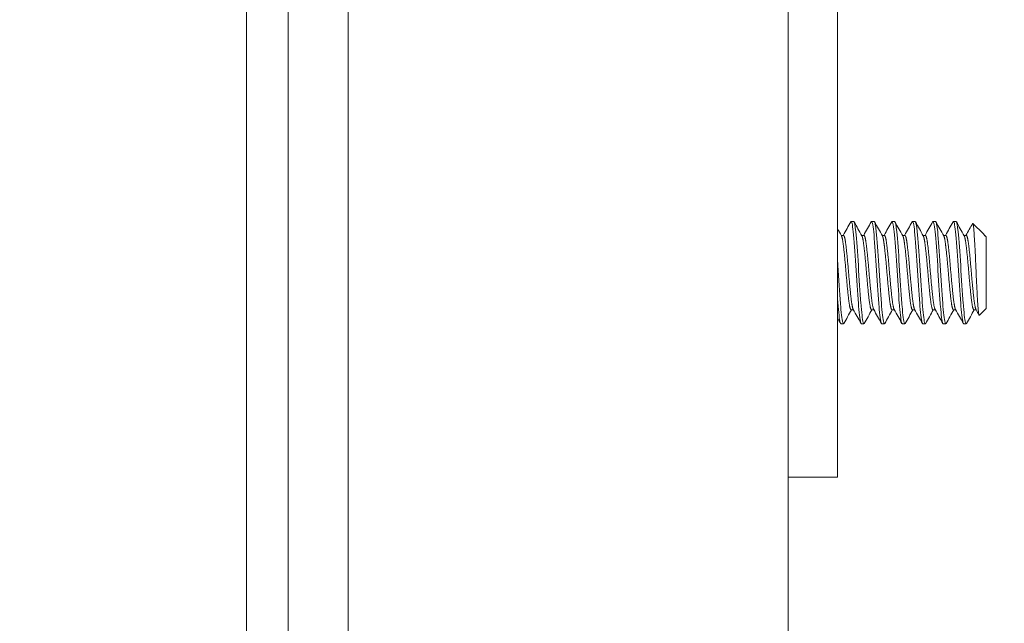
# Model space of a CAD drawing. Units: inches. Extents: x 17 to 410, y 8 to 257.
# Drawn here: x 240 to 243, y 116 to 118 of the extents above; entities that cross this region are included whole.
import ezdxf

# ---------------------------------------------------------------- set-up
doc = ezdxf.new("R2010")
doc.units = ezdxf.units.IN
doc.header["$LTSCALE"] = 25
doc.header["$MEASUREMENT"] = 0
doc.layers.get('0').update_dxf_attribs({"lineweight": 0})
for name, color, linetype, lineweight in [('Dimension (ANSI)', 7, 'Continuous', 5), ('Hatch (ANSI)', 7, 'Continuous', 5), ('Visible (ANSI)', 7, 'Continuous', 5)]:
    doc.layers.add(name, color=color, linetype=linetype, lineweight=lineweight)
doc.styles.add('ROMANS', font='tahoma.ttf')
doc.dimstyles.new('Default (ANSI)', dxfattribs={"dimscale": 25, "dimtxt": 0.07, "dimasz": 0.07, "dimexe": 0.125, "dimexo": 0.0625, "dimgap": 0.031496, "dimtad": 0, "dimtih": 1, "dimtoh": 1, "dimrnd": 1e-08, "dimzin": 0, "dimdsep": 46, "dimtxsty": 'ROMANS', "dimblk": 'Filled-1', "dimcen": 0.09, "dimdle": 0.393701, "dimclrd": 256, "dimclre": 256, "dimclrt": 256, "dimadec": 0, "dimazin": 0, "dimtfac": 0.928571, "dimtofl": 0, "dimtmove": 0, "dimatfit": 3, "dimfxl": 1, "dimtolj": 1, "dimtzin": 0, "dimlwd": -1, "dimlwe": -1, "dimarcsym": 0})

# ---------------------------------------------------------------- blocks, each defined once
blk = doc.blocks.new('Filled-1')
at = {"color": 0}
for p, q in [((0, 0), (-1, 0.1786)), ((-1, 0.1786), (-1, -0.1786)), ((-1, 0), (0, 0)), ((-1, -0.1786), (0, 0))]:
    blk.add_line(p, q, dxfattribs=at)
at = {"color": 0, "flags": 128}
blk.add_lwpolyline([(-1, -0.1786), (0, 0), (-1, 0.1786), (-1, -0.1786)], dxfattribs=at)
at = {"color": 0}
blk.add_solid([(-1, -0.1786), (0, 0), (-1, 0.1786), (-1, -0.1786)], dxfattribs=at)
blk = doc.blocks.new('*D17')
at = {"layer": 'Defpoints', "color": 0, "transparency": 16777216}
for p in [(232.3357, 114.2189), (243.9972, 114.2189), (242.0909, 107.2189)]:
    blk.add_point(p, dxfattribs=at)
at = {"layer": 'Dimension (ANSI)', "transparency": 16777216}
for p, q in [((232.3357, 114.2189), (232.3357, 120.432)), ((232.3357, 120.432), (234.0857, 120.432)), ((242.4347, 114.2189), (229.2107, 114.2189)), ((232.3357, 108.9689), (232.3357, 112.4689)), ((240.5284, 107.2189), (229.2107, 107.2189))]:
    blk.add_line(p, q, dxfattribs=at)
at = {"layer": 'Dimension (ANSI)', "transparency": 16777216, "xscale": 1.75000000745058, "yscale": 1.75000000745058, "zscale": 1.75000000745058}
for p, rotation in [((232.3357, 114.2189), 90), ((232.3357, 107.2189), 270)]:
    blk.add_blockref('Filled-1', p, dxfattribs=dict(at, rotation=rotation))
at = {"layer": 'Dimension (ANSI)', "transparency": 16777216, "insert": (236.4445, 120.432), "char_height": 1.75, "attachment_point": 5, "style": 'ROMANS'}
blk.add_mtext('\\A1;7.0\\PI/S', dxfattribs=at)
blk = doc.blocks.new('*D30')
at = {"layer": 'Defpoints', "color": 0, "transparency": 16777216}
for p in [(241.1529, 193.8669), (226.0607, 114.4919), (241.1529, 114.4919)]:
    blk.add_point(p, dxfattribs=at)
at = {"layer": 'Dimension (ANSI)', "transparency": 16777216}
for p, q in [((239.5904, 193.8669), (222.9357, 193.8669)), ((226.0607, 192.1169), (226.0607, 159.4035)), ((226.0607, 116.2419), (226.0607, 150.0938)), ((239.5904, 114.4919), (222.9357, 114.4919))]:
    blk.add_line(p, q, dxfattribs=at)
at = {"layer": 'Dimension (ANSI)', "transparency": 16777216, "xscale": 1.75000000745058, "yscale": 1.75000000745058, "zscale": 1.75000000745058}
for p, rotation in [((226.0607, 193.8669), 90), ((226.0607, 114.4919), 270)]:
    blk.add_blockref('Filled-1', p, dxfattribs=dict(at, rotation=rotation))
at = {"layer": 'Dimension (ANSI)', "transparency": 16777216, "insert": (226.0607, 154.7487), "char_height": 1.75, "attachment_point": 5, "style": 'ROMANS'}
blk.add_mtext('\\A1;\\fTahoma|b0|i0;\\H1.7500;(79.37)\\P\\fTahoma|b0|i0;\\H1.7500;TUB\\P\\fTahoma|b0|i0;\\H1.7500;OPENING', dxfattribs=at)

msp = doc.modelspace()

# ---------------------------------------------------------------- hatches: boundary and pattern name
at = {"layer": 'Hatch (ANSI)'}
h = msp.add_hatch(dxfattribs=at)
h.set_pattern_fill('ANSI31', color=256, scale=25, angle=75, style=0)
edge = h.paths.add_edge_path()
edge.add_line((240.9155, 194.7649), (241.5479, 194.7649))
edge.add_line((241.5479, 194.7649), (241.5479, 194.8669))
edge.add_line((241.5479, 194.8669), (240.9155, 194.8669))
edge.add_ellipse((240.9155, 194.6243), major_axis=(-0.2426, 0), ratio=1, start_angle=270, end_angle=360)
edge.add_line((240.6729, 194.6243), (240.6729, 113.7346))
edge.add_ellipse((240.9155, 113.7346), major_axis=(0, -0.2426), ratio=1, start_angle=270, end_angle=360)
edge.add_line((240.9155, 113.4919), (241.5479, 113.4919))
edge.add_line((241.5479, 113.4919), (241.5479, 113.5939))
edge.add_line((241.5479, 113.5939), (240.9327, 113.5939))
edge.add_line((240.9327, 113.5939), (240.9155, 113.5939))
edge.add_ellipse((240.9155, 113.7346), major_axis=(-0.1406, 0), ratio=1, start_angle=0, end_angle=90, ccw=False)
edge.add_line((240.7749, 113.7346), (240.7749, 114.3548))
edge.add_line((240.7749, 114.3548), (240.7749, 193.9946))
edge.add_line((240.7749, 193.9946), (240.7749, 194.6243))
edge.add_ellipse((240.9155, 194.6243), major_axis=(0, 0.1406), ratio=1, start_angle=5.6923, end_angle=90, ccw=False)
edge.add_ellipse((240.9155, 194.6243), major_axis=(0.1399, 0.0139), ratio=1, start_angle=84.3077, end_angle=90, ccw=False)
h = msp.add_hatch(dxfattribs=at)
h.set_pattern_fill('ANSI31', color=256, scale=25, angle=-15, style=0)
edge = h.paths.add_edge_path()
edge.add_ellipse((240.742, 194.3227), major_axis=(0.4375, 0.1796), ratio=1, start_angle=270, end_angle=281.8613)
edge.add_ellipse((240.742, 194.3227), major_axis=(0.3912, 0.2657), ratio=1, start_angle=270, end_angle=282.3933)
edge.add_ellipse((240.742, 194.3227), major_axis=(0.3251, 0.3435), ratio=1, start_angle=270, end_angle=381.109)
edge.add_ellipse((240.889, 194.6508), major_axis=(-0.1094, 0.0326), ratio=1, start_angle=270, end_angle=280.2538)
edge.add_ellipse((240.889, 194.6508), major_axis=(-0.1134, 0.0126), ratio=1, start_angle=270, end_angle=366.3195)
edge.add_line((240.7749, 194.6508), (240.7749, 194.6243))
edge.add_line((240.7749, 194.6243), (240.7749, 193.9946))
edge.add_ellipse((240.889, 193.9946), major_axis=(0, -0.1141), ratio=1, start_angle=270, end_angle=376.5734)
edge = h.paths.add_edge_path()
edge.add_ellipse((240.742, 114.0267), major_axis=(0.1796, -0.4375), ratio=1, start_angle=0, end_angle=1.4669)
edge.add_ellipse((240.742, 114.0267), major_axis=(0.4328, 0.1907), ratio=1, start_angle=270, end_angle=380.4124)
edge.add_ellipse((240.742, 114.0267), major_axis=(-0.3297, 0.3391), ratio=1, start_angle=270, end_angle=282.3816)
edge.add_ellipse((240.742, 114.0267), major_axis=(-0.3947, 0.2605), ratio=1, start_angle=270, end_angle=281.1028)
edge.add_ellipse((240.889, 114.3548), major_axis=(0.0326, 0.1094), ratio=1, start_angle=0, end_angle=106.5734)
edge.add_line((240.7749, 114.3548), (240.7749, 113.7346))
edge.add_line((240.7749, 113.7346), (240.7749, 113.6986))
edge.add_ellipse((240.889, 113.6986), major_axis=(0, -0.1141), ratio=1, start_angle=270, end_angle=376.5734)

# ---------------------------------------------------------------- linework, layer by layer
at = {"layer": 'Visible (ANSI)'}
for p, q in [((240.6729, 194.6243), (240.6729, 113.7346)), ((240.7749, 113.7346), (240.7749, 194.6243)), ((241.9972, 193.8669), (241.9972, 114.4919)), ((240.9216, 115.7189), (240.9216, 193.8227)), ((242.1172, 118.5544), (242.1172, 116.6794)), ((242.1571, 117.2419), (242.1509, 117.2419)), ((242.2071, 117.2419), (242.2009, 117.2419)), ((242.2571, 117.2419), (242.2509, 117.2419)), ((242.3071, 117.2419), (242.3009, 117.2419)), ((242.3571, 117.2419), (242.3509, 117.2419)), ((242.4071, 117.2419), (242.4009, 117.2419)), ((242.474, 117.2115), (242.4482, 117.2372)), ((242.1265, 117.2081), (242.1321, 117.2081)), ((242.1765, 117.2081), (242.1821, 117.2081)), ((242.2265, 117.2081), (242.2321, 117.2081)), ((242.2765, 117.2081), (242.2821, 117.2081)), ((242.3265, 117.2081), (242.3321, 117.2081)), ((242.3765, 117.2081), (242.3821, 117.2081)), ((242.4265, 117.2081), (242.4321, 117.2081)), ((242.4765, 117.2081), (242.4773, 117.2081)), ((242.4769, 117.2074), (242.4771, 117.207)), ((242.4773, 117.2066), (242.4773, 117.2081)), ((242.481, 117.2044), (242.4773, 117.2081)), ((242.481, 117.0294), (242.481, 117.2044)), ((242.1509, 117.0258), (242.1565, 117.0258)), ((242.2009, 117.0258), (242.2065, 117.0258)), ((242.2509, 117.0258), (242.2565, 117.0258)), ((242.3009, 117.0258), (242.3065, 117.0258)), ((242.3509, 117.0258), (242.3565, 117.0258)), ((242.4009, 117.0258), (242.4065, 117.0258)), ((242.4509, 117.0258), (242.4565, 117.0258)), ((242.481, 117.0294), (242.4643, 117.0127)), ((242.1321, 116.9919), (242.1259, 116.9919)), ((242.1821, 116.9919), (242.1759, 116.9919)), ((242.2321, 116.9919), (242.2259, 116.9919)), ((242.2821, 116.9919), (242.2759, 116.9919)), ((242.3321, 116.9919), (242.3259, 116.9919)), ((242.3821, 116.9919), (242.3759, 116.9919)), ((242.4321, 116.9919), (242.4259, 116.9919)), ((242.1172, 116.6794), (242.1172, 116.6169)), ((241.9972, 116.6169), (242.1172, 116.6169))]:
    msp.add_line(p, q, dxfattribs=at)
for points in [[(242.1172, 117.2248), (242.1205, 117.2188), (242.1238, 117.2129), (242.1271, 117.207)], [(242.1315, 117.2081), (242.1377, 117.2191), (242.1439, 117.2302), (242.15, 117.2412)], [(242.158, 117.2411), (242.1644, 117.2297), (242.1708, 117.2183), (242.1771, 117.207)], [(242.1815, 117.2081), (242.1877, 117.2191), (242.1939, 117.2302), (242.2, 117.2412)], [(242.208, 117.2411), (242.2144, 117.2297), (242.2208, 117.2183), (242.2271, 117.207)], [(242.2315, 117.2081), (242.2377, 117.2191), (242.2439, 117.2302), (242.25, 117.2412)], [(242.258, 117.2411), (242.2644, 117.2297), (242.2708, 117.2183), (242.2771, 117.207)], [(242.2815, 117.2081), (242.2877, 117.2191), (242.2939, 117.2302), (242.3, 117.2412)], [(242.308, 117.2411), (242.3144, 117.2297), (242.3208, 117.2183), (242.3271, 117.207)], [(242.3315, 117.2081), (242.3377, 117.2191), (242.3439, 117.2302), (242.35, 117.2412)], [(242.358, 117.2411), (242.3644, 117.2297), (242.3708, 117.2183), (242.3771, 117.207)], [(242.3815, 117.2081), (242.3877, 117.2191), (242.3939, 117.2302), (242.4, 117.2412)], [(242.408, 117.2411), (242.4144, 117.2297), (242.4208, 117.2183), (242.4271, 117.207)], [(242.4315, 117.2081), (242.4369, 117.2177), (242.4423, 117.2274), (242.4477, 117.237)], [(242.4773, 117.2066), (242.4762, 117.2088), (242.4751, 117.2104), (242.474, 117.2115)], [(242.1515, 117.0258), (242.1453, 117.0148), (242.1392, 117.0038), (242.133, 116.9928)], [(242.175, 116.9927), (242.1687, 117.0041), (242.1623, 117.0154), (242.156, 117.0268)], [(242.2015, 117.0258), (242.1953, 117.0148), (242.1892, 117.0038), (242.183, 116.9928)], [(242.225, 116.9927), (242.2187, 117.0041), (242.2123, 117.0154), (242.206, 117.0268)], [(242.2515, 117.0258), (242.2453, 117.0148), (242.2392, 117.0038), (242.233, 116.9928)], [(242.275, 116.9927), (242.2687, 117.0041), (242.2623, 117.0154), (242.256, 117.0268)], [(242.3015, 117.0258), (242.2953, 117.0148), (242.2892, 117.0038), (242.283, 116.9928)], [(242.325, 116.9927), (242.3187, 117.0041), (242.3123, 117.0154), (242.306, 117.0268)], [(242.3515, 117.0258), (242.3453, 117.0148), (242.3392, 117.0038), (242.333, 116.9928)], [(242.375, 116.9927), (242.3687, 117.0041), (242.3623, 117.0154), (242.356, 117.0268)], [(242.4015, 117.0258), (242.3953, 117.0148), (242.3892, 117.0038), (242.383, 116.9928)], [(242.425, 116.9927), (242.4187, 117.0041), (242.4123, 117.0154), (242.406, 117.0268)], [(242.4515, 117.0258), (242.4453, 117.0148), (242.4392, 117.0038), (242.433, 116.9928)], [(242.4637, 117.013), (242.4611, 117.0176), (242.4585, 117.0222), (242.456, 117.0268)], [(242.4636, 117.0131), (242.4639, 117.0126), (242.4641, 117.0125), (242.4643, 117.0127)], [(242.125, 116.9927), (242.1224, 116.9974), (242.1198, 117.0021), (242.1172, 117.0068)], [(242.1259, 116.9921), (242.1255, 116.992), (242.1251, 116.9924), (242.1248, 116.9932)], [(242.133, 116.9931), (242.1323, 116.9917), (242.1317, 116.9917), (242.131, 116.9932)], [(242.1759, 116.9921), (242.1755, 116.992), (242.1751, 116.9924), (242.1748, 116.9932)], [(242.183, 116.9931), (242.1823, 116.9917), (242.1817, 116.9917), (242.181, 116.9932)], [(242.2259, 116.9921), (242.2255, 116.992), (242.2251, 116.9924), (242.2248, 116.9932)], [(242.233, 116.9931), (242.2323, 116.9917), (242.2317, 116.9917), (242.231, 116.9932)], [(242.2759, 116.9921), (242.2755, 116.992), (242.2751, 116.9924), (242.2748, 116.9932)], [(242.283, 116.9931), (242.2823, 116.9917), (242.2817, 116.9917), (242.281, 116.9932)], [(242.3259, 116.9921), (242.3255, 116.992), (242.3251, 116.9924), (242.3248, 116.9932)], [(242.333, 116.9931), (242.3323, 116.9917), (242.3317, 116.9917), (242.331, 116.9932)], [(242.3759, 116.9921), (242.3755, 116.992), (242.3751, 116.9924), (242.3748, 116.9932)], [(242.383, 116.9931), (242.3823, 116.9917), (242.3817, 116.9917), (242.381, 116.9932)], [(242.4259, 116.9921), (242.4255, 116.992), (242.4251, 116.9924), (242.4248, 116.9932)], [(242.433, 116.9931), (242.4323, 116.9917), (242.4317, 116.9917), (242.431, 116.9932)]]:
    msp.add_open_spline(points, degree=3, dxfattribs=at)
for points, knots in [([(242.1748, 116.9932), (242.173, 116.9972), (242.1709, 117.0129), (242.169, 117.0352), (242.1689, 117.0373), (242.1687, 117.0395), (242.1685, 117.0418), (242.1666, 117.0672), (242.1642, 117.1028), (242.1623, 117.1344), (242.1603, 117.166), (242.1579, 117.1976), (242.156, 117.2168), (242.1542, 117.2352), (242.1519, 117.2444), (242.15, 117.2412)], [0.51666667, 0.51666667, 0.51666667, 0.51666667, 0.52426899, 0.52426899, 0.52426899, 0.525, 0.525, 0.525, 0.53333333, 0.53333333, 0.53333333, 0.54166667, 0.54166667, 0.54166667, 0.54967081, 0.54967081, 0.54967081, 0.54967081]), ([(242.181, 116.9932), (242.1793, 116.9972), (242.1771, 117.0129), (242.1753, 117.0352), (242.1751, 117.0373), (242.1749, 117.0395), (242.1748, 117.0418), (242.1728, 117.0672), (242.1704, 117.1028), (242.1685, 117.1344), (242.1666, 117.166), (242.1642, 117.1976), (242.1623, 117.2168), (242.1607, 117.2325), (242.1588, 117.2415), (242.1571, 117.2418)], [0.45, 0.45, 0.45, 0.45, 0.45760233, 0.45760233, 0.45760233, 0.45833333, 0.45833333, 0.45833333, 0.46666667, 0.46666667, 0.46666667, 0.475, 0.475, 0.475, 0.48182665, 0.48182665, 0.48182665, 0.48182665]), ([(242.2248, 116.9932), (242.223, 116.9972), (242.2209, 117.0129), (242.219, 117.0352), (242.2189, 117.0373), (242.2187, 117.0395), (242.2185, 117.0418), (242.2166, 117.0672), (242.2142, 117.1028), (242.2123, 117.1344), (242.2103, 117.166), (242.2079, 117.1976), (242.206, 117.2168), (242.2042, 117.2352), (242.2019, 117.2444), (242.2, 117.2412)], [0.45, 0.45, 0.45, 0.45, 0.45760233, 0.45760233, 0.45760233, 0.45833333, 0.45833333, 0.45833333, 0.46666667, 0.46666667, 0.46666667, 0.475, 0.475, 0.475, 0.48300414, 0.48300414, 0.48300414, 0.48300414]), ([(242.231, 116.9932), (242.2293, 116.9972), (242.2271, 117.0129), (242.2253, 117.0352), (242.2251, 117.0373), (242.2249, 117.0395), (242.2248, 117.0418), (242.2228, 117.0672), (242.2204, 117.1028), (242.2185, 117.1344), (242.2166, 117.166), (242.2142, 117.1976), (242.2123, 117.2168), (242.2107, 117.2325), (242.2088, 117.2415), (242.2071, 117.2418)], [0.38333333, 0.38333333, 0.38333333, 0.38333333, 0.39093566, 0.39093566, 0.39093566, 0.39166667, 0.39166667, 0.39166667, 0.4, 0.4, 0.4, 0.40833333, 0.40833333, 0.40833333, 0.41515998, 0.41515998, 0.41515998, 0.41515998]), ([(242.2748, 116.9932), (242.273, 116.9972), (242.2709, 117.0129), (242.269, 117.0352), (242.2689, 117.0373), (242.2687, 117.0395), (242.2685, 117.0418), (242.2666, 117.0672), (242.2642, 117.1028), (242.2623, 117.1344), (242.2603, 117.166), (242.2579, 117.1976), (242.256, 117.2168), (242.2542, 117.2352), (242.2519, 117.2444), (242.25, 117.2412)], [0.38333333, 0.38333333, 0.38333333, 0.38333333, 0.39093566, 0.39093566, 0.39093566, 0.39166667, 0.39166667, 0.39166667, 0.4, 0.4, 0.4, 0.40833333, 0.40833333, 0.40833333, 0.41633748, 0.41633748, 0.41633748, 0.41633748]), ([(242.281, 116.9932), (242.2793, 116.9972), (242.2771, 117.0129), (242.2753, 117.0352), (242.2751, 117.0373), (242.2749, 117.0395), (242.2748, 117.0418), (242.2728, 117.0672), (242.2704, 117.1028), (242.2685, 117.1344), (242.2666, 117.166), (242.2642, 117.1976), (242.2623, 117.2168), (242.2607, 117.2325), (242.2588, 117.2415), (242.2571, 117.2418)], [0.31666667, 0.31666667, 0.31666667, 0.31666667, 0.32426899, 0.32426899, 0.32426899, 0.325, 0.325, 0.325, 0.33333333, 0.33333333, 0.33333333, 0.34166667, 0.34166667, 0.34166667, 0.34849332, 0.34849332, 0.34849332, 0.34849332]), ([(242.3248, 116.9932), (242.323, 116.9972), (242.3209, 117.0129), (242.319, 117.0352), (242.3189, 117.0373), (242.3187, 117.0395), (242.3185, 117.0418), (242.3166, 117.0672), (242.3142, 117.1028), (242.3123, 117.1344), (242.3103, 117.166), (242.3079, 117.1976), (242.306, 117.2168), (242.3042, 117.2352), (242.3019, 117.2444), (242.3, 117.2412)], [0.31666667, 0.31666667, 0.31666667, 0.31666667, 0.32426899, 0.32426899, 0.32426899, 0.325, 0.325, 0.325, 0.33333333, 0.33333333, 0.33333333, 0.34166667, 0.34166667, 0.34166667, 0.34967081, 0.34967081, 0.34967081, 0.34967081]), ([(242.331, 116.9932), (242.3293, 116.9972), (242.3271, 117.0129), (242.3253, 117.0352), (242.3251, 117.0373), (242.3249, 117.0395), (242.3248, 117.0418), (242.3228, 117.0672), (242.3204, 117.1028), (242.3185, 117.1344), (242.3166, 117.166), (242.3142, 117.1976), (242.3123, 117.2168), (242.3107, 117.2325), (242.3088, 117.2415), (242.3071, 117.2418)], [0.25, 0.25, 0.25, 0.25, 0.25760233, 0.25760233, 0.25760233, 0.25833333, 0.25833333, 0.25833333, 0.26666667, 0.26666667, 0.26666667, 0.275, 0.275, 0.275, 0.28182665, 0.28182665, 0.28182665, 0.28182665]), ([(242.3748, 116.9932), (242.373, 116.9972), (242.3709, 117.0129), (242.369, 117.0352), (242.3689, 117.0373), (242.3687, 117.0395), (242.3685, 117.0418), (242.3666, 117.0672), (242.3642, 117.1028), (242.3623, 117.1344), (242.3603, 117.166), (242.3579, 117.1976), (242.356, 117.2168), (242.3542, 117.2352), (242.3519, 117.2444), (242.35, 117.2412)], [0.25, 0.25, 0.25, 0.25, 0.25760233, 0.25760233, 0.25760233, 0.25833333, 0.25833333, 0.25833333, 0.26666667, 0.26666667, 0.26666667, 0.275, 0.275, 0.275, 0.28300414, 0.28300414, 0.28300414, 0.28300414]), ([(242.381, 116.9932), (242.3793, 116.9972), (242.3771, 117.0129), (242.3753, 117.0352), (242.3751, 117.0373), (242.3749, 117.0395), (242.3748, 117.0418), (242.3728, 117.0672), (242.3704, 117.1028), (242.3685, 117.1344), (242.3666, 117.166), (242.3642, 117.1976), (242.3623, 117.2168), (242.3607, 117.2325), (242.3588, 117.2415), (242.3571, 117.2418)], [0.18333333, 0.18333333, 0.18333333, 0.18333333, 0.19093566, 0.19093566, 0.19093566, 0.19166667, 0.19166667, 0.19166667, 0.2, 0.2, 0.2, 0.20833333, 0.20833333, 0.20833333, 0.21515998, 0.21515998, 0.21515998, 0.21515998]), ([(242.4248, 116.9932), (242.423, 116.9972), (242.4209, 117.0129), (242.419, 117.0352), (242.4189, 117.0373), (242.4187, 117.0395), (242.4185, 117.0418), (242.4166, 117.0672), (242.4142, 117.1028), (242.4123, 117.1344), (242.4103, 117.166), (242.4079, 117.1976), (242.406, 117.2168), (242.4042, 117.2352), (242.4019, 117.2444), (242.4, 117.2412)], [0.18333333, 0.18333333, 0.18333333, 0.18333333, 0.19093566, 0.19093566, 0.19093566, 0.19166667, 0.19166667, 0.19166667, 0.2, 0.2, 0.2, 0.20833333, 0.20833333, 0.20833333, 0.21633748, 0.21633748, 0.21633748, 0.21633748]), ([(242.431, 116.9932), (242.4293, 116.9972), (242.4271, 117.0129), (242.4253, 117.0352), (242.4251, 117.0373), (242.4249, 117.0395), (242.4248, 117.0418), (242.4228, 117.0672), (242.4204, 117.1028), (242.4185, 117.1344), (242.4166, 117.166), (242.4142, 117.1976), (242.4123, 117.2168), (242.4107, 117.2325), (242.4088, 117.2415), (242.4071, 117.2418)], [0.11666667, 0.11666667, 0.11666667, 0.11666667, 0.12426899, 0.12426899, 0.12426899, 0.125, 0.125, 0.125, 0.13333333, 0.13333333, 0.13333333, 0.14166667, 0.14166667, 0.14166667, 0.14849332, 0.14849332, 0.14849332, 0.14849332]), ([(242.4477, 117.237), (242.4482, 117.2379), (242.4486, 117.2368), (242.4494, 117.2334), (242.4499, 117.23), (242.451, 117.2193), (242.4516, 117.2105), (242.4527, 117.1921), (242.453, 117.1861), (242.454, 117.1672), (242.4547, 117.1534), (242.4556, 117.1317), (242.456, 117.1243), (242.4569, 117.1029), (242.4576, 117.0892), (242.4589, 117.0642), (242.4595, 117.0519), (242.4608, 117.0333), (242.4614, 117.0268), (242.4626, 117.0162), (242.4632, 117.0139), (242.4636, 117.0131)], [-0.6683223, -0.6683223, -0.6683223, -0.6683223, -0.6119704, -0.6119704, -0.534949, -0.534949, -0.4392332, -0.4392332, -0.3978122, -0.3978122, -0.3169157, -0.3169157, -0.2755065, -0.2755065, -0.1979395, -0.1979395, -0.1237914, -0.1237914, -0.0680664, -0.0680664, -0.000001, -0.000001, -0.000001, -0.000001]), ([(242.131, 116.9932), (242.1293, 116.9972), (242.1271, 117.0129), (242.1253, 117.0352), (242.1251, 117.0373), (242.1249, 117.0395), (242.1248, 117.0418), (242.1228, 117.0672), (242.1204, 117.1028), (242.1185, 117.1344), (242.1181, 117.1415), (242.1176, 117.1487), (242.1172, 117.1557)], [0.51666667, 0.51666667, 0.51666667, 0.51666667, 0.52426899, 0.52426899, 0.52426899, 0.525, 0.525, 0.525, 0.53333333, 0.53333333, 0.53333333, 0.53521906, 0.53521906, 0.53521906, 0.53521906]), ([(242.1248, 116.9932), (242.123, 116.9972), (242.1209, 117.0129), (242.119, 117.0352), (242.1189, 117.0373), (242.1187, 117.0395), (242.1185, 117.0418), (242.1181, 117.0475), (242.1176, 117.0538), (242.1172, 117.0604)], [0.58333333, 0.58333333, 0.58333333, 0.58333333, 0.59093566, 0.59093566, 0.59093566, 0.59166667, 0.59166667, 0.59166667, 0.59355239, 0.59355239, 0.59355239, 0.59355239])]:
    msp.add_open_spline(points, degree=3, knots=knots, dxfattribs=at)
for points, weights, knots in [([(242.1509, 117.0258), (242.1503, 117.0258), (242.1498, 117.0267), (242.1466, 117.0319), (242.1435, 117.0621), (242.1404, 117.0923), (242.1373, 117.1297), (242.1341, 117.1671), (242.131, 117.1898), (242.1292, 117.2034), (242.1271, 117.207)], [0.977451196677, 0.986237269575, 1, 0.923879532511, 1, 0.923879532511, 1, 0.923879532511, 1, 0.953025928662, 0.964027417666], [0.51515998, 0.51515998, 0.51515998, 0.51666667, 0.51666667, 0.525, 0.525, 0.53333333, 0.53333333, 0.54166667, 0.54166667, 0.54680918, 0.54680918, 0.54680918]), ([(242.156, 117.0268), (242.1529, 117.0323), (242.1498, 117.0621), (242.1466, 117.0923), (242.1435, 117.1297), (242.1404, 117.1671), (242.1373, 117.1898), (242.1348, 117.2081), (242.1321, 117.2081)], [0.998306017644, 0.9247361639, 1, 0.923879532511, 1, 0.923879532511, 1, 0.937642262936, 0.977451196677], [0.51676045, 0.51676045, 0.51676045, 0.525, 0.525, 0.53333333, 0.53333333, 0.54166667, 0.54166667, 0.54849332, 0.54849332, 0.54849332]), ([(242.2009, 117.0258), (242.2003, 117.0258), (242.1998, 117.0267), (242.1966, 117.0319), (242.1935, 117.0621), (242.1904, 117.0923), (242.1873, 117.1297), (242.1841, 117.1671), (242.181, 117.1898), (242.1792, 117.2034), (242.1771, 117.207)], [0.977451196677, 0.986237269575, 1, 0.923879532511, 1, 0.923879532511, 1, 0.923879532511, 1, 0.953025928662, 0.964027417666], [0.44849332, 0.44849332, 0.44849332, 0.45, 0.45, 0.45833333, 0.45833333, 0.46666667, 0.46666667, 0.475, 0.475, 0.48014251, 0.48014251, 0.48014251]), ([(242.206, 117.0268), (242.2029, 117.0323), (242.1998, 117.0621), (242.1966, 117.0923), (242.1935, 117.1297), (242.1904, 117.1671), (242.1873, 117.1898), (242.1848, 117.2081), (242.1821, 117.2081)], [0.998306017644, 0.9247361639, 1, 0.923879532511, 1, 0.923879532511, 1, 0.937642262936, 0.977451196677], [0.45009378, 0.45009378, 0.45009378, 0.45833333, 0.45833333, 0.46666667, 0.46666667, 0.475, 0.475, 0.48182665, 0.48182665, 0.48182665]), ([(242.2509, 117.0258), (242.2503, 117.0258), (242.2498, 117.0267), (242.2466, 117.0319), (242.2435, 117.0621), (242.2404, 117.0923), (242.2373, 117.1297), (242.2341, 117.1671), (242.231, 117.1898), (242.2292, 117.2034), (242.2271, 117.207)], [0.977451196677, 0.986237269575, 1, 0.923879532511, 1, 0.923879532511, 1, 0.923879532511, 1, 0.953025928662, 0.964027417666], [0.38182665, 0.38182665, 0.38182665, 0.38333333, 0.38333333, 0.39166667, 0.39166667, 0.4, 0.4, 0.40833333, 0.40833333, 0.41347585, 0.41347585, 0.41347585]), ([(242.256, 117.0268), (242.2529, 117.0323), (242.2498, 117.0621), (242.2466, 117.0923), (242.2435, 117.1297), (242.2404, 117.1671), (242.2373, 117.1898), (242.2348, 117.2081), (242.2321, 117.2081)], [0.998306017644, 0.9247361639, 1, 0.923879532511, 1, 0.923879532511, 1, 0.937642262936, 0.977451196677], [0.38342711, 0.38342711, 0.38342711, 0.39166667, 0.39166667, 0.4, 0.4, 0.40833333, 0.40833333, 0.41515998, 0.41515998, 0.41515998]), ([(242.3009, 117.0258), (242.3003, 117.0258), (242.2998, 117.0267), (242.2966, 117.0319), (242.2935, 117.0621), (242.2904, 117.0923), (242.2873, 117.1297), (242.2841, 117.1671), (242.281, 117.1898), (242.2792, 117.2034), (242.2771, 117.207)], [0.977451196677, 0.986237269575, 1, 0.923879532511, 1, 0.923879532511, 1, 0.923879532511, 1, 0.953025928662, 0.964027417666], [0.31515998, 0.31515998, 0.31515998, 0.31666667, 0.31666667, 0.325, 0.325, 0.33333333, 0.33333333, 0.34166667, 0.34166667, 0.34680918, 0.34680918, 0.34680918]), ([(242.306, 117.0268), (242.3029, 117.0323), (242.2998, 117.0621), (242.2966, 117.0923), (242.2935, 117.1297), (242.2904, 117.1671), (242.2873, 117.1898), (242.2848, 117.2081), (242.2821, 117.2081)], [0.998306017644, 0.9247361639, 1, 0.923879532511, 1, 0.923879532511, 1, 0.937642262936, 0.977451196677], [0.31676045, 0.31676045, 0.31676045, 0.325, 0.325, 0.33333333, 0.33333333, 0.34166667, 0.34166667, 0.34849332, 0.34849332, 0.34849332]), ([(242.3509, 117.0258), (242.3503, 117.0258), (242.3498, 117.0267), (242.3466, 117.0319), (242.3435, 117.0621), (242.3404, 117.0923), (242.3373, 117.1297), (242.3341, 117.1671), (242.331, 117.1898), (242.3292, 117.2034), (242.3271, 117.207)], [0.977451196677, 0.986237269575, 1, 0.923879532511, 1, 0.923879532511, 1, 0.923879532511, 1, 0.953025928662, 0.964027417666], [0.24849332, 0.24849332, 0.24849332, 0.25, 0.25, 0.25833333, 0.25833333, 0.26666667, 0.26666667, 0.275, 0.275, 0.28014251, 0.28014251, 0.28014251]), ([(242.356, 117.0268), (242.3529, 117.0323), (242.3498, 117.0621), (242.3466, 117.0923), (242.3435, 117.1297), (242.3404, 117.1671), (242.3373, 117.1898), (242.3348, 117.2081), (242.3321, 117.2081)], [0.998306017644, 0.9247361639, 1, 0.923879532511, 1, 0.923879532511, 1, 0.937642262936, 0.977451196677], [0.25009378, 0.25009378, 0.25009378, 0.25833333, 0.25833333, 0.26666667, 0.26666667, 0.275, 0.275, 0.28182665, 0.28182665, 0.28182665]), ([(242.4009, 117.0258), (242.4003, 117.0258), (242.3998, 117.0267), (242.3966, 117.0319), (242.3935, 117.0621), (242.3904, 117.0923), (242.3873, 117.1297), (242.3841, 117.1671), (242.381, 117.1898), (242.3792, 117.2034), (242.3771, 117.207)], [0.977451196677, 0.986237269575, 1, 0.923879532511, 1, 0.923879532511, 1, 0.923879532511, 1, 0.953025928662, 0.964027417666], [0.18182665, 0.18182665, 0.18182665, 0.18333333, 0.18333333, 0.19166667, 0.19166667, 0.2, 0.2, 0.20833333, 0.20833333, 0.21347585, 0.21347585, 0.21347585]), ([(242.406, 117.0268), (242.4029, 117.0323), (242.3998, 117.0621), (242.3966, 117.0923), (242.3935, 117.1297), (242.3904, 117.1671), (242.3873, 117.1898), (242.3848, 117.2081), (242.3821, 117.2081)], [0.998306017644, 0.9247361639, 1, 0.923879532511, 1, 0.923879532511, 1, 0.937642262936, 0.977451196677], [0.18342711, 0.18342711, 0.18342711, 0.19166667, 0.19166667, 0.2, 0.2, 0.20833333, 0.20833333, 0.21515998, 0.21515998, 0.21515998]), ([(242.4509, 117.0258), (242.4503, 117.0258), (242.4498, 117.0267), (242.4466, 117.0319), (242.4435, 117.0621), (242.4404, 117.0923), (242.4373, 117.1297), (242.4341, 117.1671), (242.431, 117.1898), (242.4292, 117.2034), (242.4271, 117.207)], [0.977451196677, 0.986237269575, 1, 0.923879532511, 1, 0.923879532511, 1, 0.923879532511, 1, 0.953025928662, 0.964027417666], [0.11515998, 0.11515998, 0.11515998, 0.11666667, 0.11666667, 0.125, 0.125, 0.13333333, 0.13333333, 0.14166667, 0.14166667, 0.14680918, 0.14680918, 0.14680918]), ([(242.456, 117.0268), (242.4529, 117.0323), (242.4498, 117.0621), (242.4466, 117.0923), (242.4435, 117.1297), (242.4404, 117.1671), (242.4373, 117.1898), (242.4348, 117.2081), (242.4321, 117.2081)], [0.998306017644, 0.9247361639, 1, 0.923879532511, 1, 0.923879532511, 1, 0.937642262936, 0.977451196677], [0.11676045, 0.11676045, 0.11676045, 0.125, 0.125, 0.13333333, 0.13333333, 0.14166667, 0.14166667, 0.14849332, 0.14849332, 0.14849332])]:
    msp.add_rational_spline(points, weights, degree=2, knots=knots, dxfattribs=at)
msp.add_rational_spline([(242.4773, 117.2066), (242.4772, 117.2068), (242.4771, 117.207)], [0.963029598648, 0.963448139595, 0.964027417666], degree=2, dxfattribs=at)

# ---------------------------------------------------------------- dimensions: what is measured, and where the dimension line sits
at = {"layer": 'Dimension (ANSI)'}
for base, p1, p2, angle, text, override, picture, middle in [((226.0606992753, 114.4919403982), (241.1529064751, 193.8669403982), (241.1529064751, 114.4919403982), 270, '\\fTahoma|b0|i0;\\H1.7500;(<>)\\P\\fTahoma|b0|i0;\\H1.7500;TUB\\P\\fTahoma|b0|i0;\\H1.7500;OPENING', {"dimgap": 0.031496, "dimdec": 2, "dimtol": 0, "dimlim": 0, "dimtp": 0, "dimtm": 0, "dimtdec": 2, "dimatfit": 1}, '*D30', (226.0606992753, 154.7486717914)), ((232.3357, 114.2189), (242.0909, 107.2189), (243.9972, 114.2189), 90, '<>\\PI/S', {"dimgap": 0.031496, "dimdec": 1, "dimtol": 0, "dimlim": 0, "dimtp": 0, "dimtm": 0, "dimtdec": 1, "dimatfit": 2}, '*D17', (236.4445, 120.432))]:
    dim = msp.add_linear_dim(base=base, p1=p1, p2=p2, angle=angle, text=text, dimstyle='Default (ANSI)', override=override, dxfattribs=at)
    dim.commit()
    dim.dimension.update_dxf_attribs({"geometry": picture, "text_midpoint": middle, "dimtype": 160})

doc.saveas('drawing.dxf')
